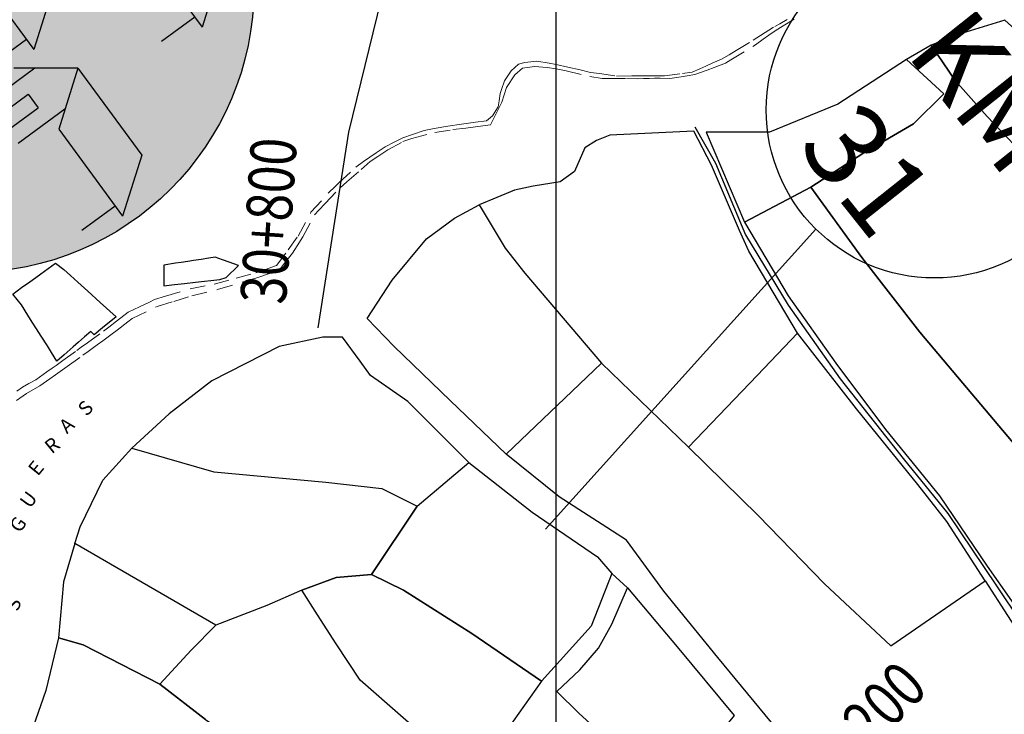
# Model space of a CAD drawing. Units: millimetres. Extents: x 0 to 1149954, y 0 to 8292699.
# Drawn here: x 774707 to 775245, y 8149920 to 8150300 of the extents above; entities that cross this region are included whole.
import ezdxf
from ezdxf.enums import TextEntityAlignment as Align

# ---------------------------------------------------------------- set-up
doc = ezdxf.new("R2010")
doc.units = ezdxf.units.MM
doc.linetypes.add('DGN Style 2', pattern=[14.09849, 8.459094, -5.639396])
for name, color, linetype in [('1', 7, 'Continuous'), ('1-Achu-ID', 203, 'Continuous'), ('1-Carretera Afirmada xx', 8, 'Continuous'), ('1-Carreteras-ed', 30, 'Continuous'), ('1-Kilometraje', 7, 'Continuous'), ('1-Terreno Verde-ed', 98, 'Continuous'), ('1-Texto Estacado 01', 50, 'Continuous'), ('coordenadas', 254, 'Continuous'), ('Limite Manzana', 7, 'Continuous'), ('Z-URBANA', 7, 'Continuous')]:
    doc.layers.add(name, color=color, linetype=linetype)
doc.styles.add('comic', font='comic.TTF')
doc.styles.add('SIMPLEX', font='simplex.shx')
doc.styles.add('WMF-Arial0', font='ARIAL.TTF')

# ---------------------------------------------------------------- blocks, each defined once
blk = doc.blocks.new('A$C7503790E')
at = {"layer": 'Z-URBANA'}
blk.add_hatch(color=51, dxfattribs=at).paths.add_polyline_path([(0, 12.589, 1), (25.178, 12.589, 1)])
at = {"layer": 'Z-URBANA', "linetype": 'Continuous'}
for p, q in [((13.624, 22.15), (18.404, 22.15)), ((12.503, 20.625), (12.503, 18.05)), ((14.745, 20.625), (14.745, 18.05)), ((4.324, 20.144), (9.104, 20.144)), ((13.25, 18.05), (13.25, 19.698)), ((13.25, 19.698), (13.998, 19.698)), ((13.998, 18.05), (13.998, 19.698)), ((15.295, 19.876), (20.075, 19.876)), ((19.523, 19.876), (19.523, 18.05)), ((3.203, 18.619), (3.203, 16.044)), ((5.445, 18.619), (5.445, 16.044)), ((5.995, 17.87), (10.775, 17.87)), ((10.223, 17.87), (10.223, 16.044)), ((3.95, 17.692), (4.697, 17.692)), ((3.95, 16.044), (3.95, 17.692)), ((4.697, 16.044), (4.697, 17.692)), ((10.022, 15.558), (14.802, 15.558)), ((8.902, 14.033), (8.902, 11.457)), ((11.143, 14.033), (11.143, 11.457)), ((18.289, 14.365), (23.069, 14.365)), ((2.424, 13.175), (7.204, 13.175)), ((9.649, 11.457), (9.649, 13.106)), ((9.649, 13.106), (10.396, 13.106)), ((10.396, 11.457), (10.396, 13.106)), ((11.694, 13.283), (16.474, 13.283)), ((15.922, 13.283), (15.922, 11.457)), ((17.168, 12.84), (17.168, 10.264)), ((19.41, 12.84), (19.41, 10.264)), ((17.915, 11.913), (18.663, 11.913)), ((17.915, 10.264), (17.915, 11.913)), ((18.663, 10.264), (18.663, 11.913)), ((19.961, 12.09), (24.74, 12.09)), ((24.189, 12.09), (24.189, 10.264)), ((1.304, 11.65), (1.304, 9.075)), ((3.545, 11.65), (3.545, 9.075)), ((4.096, 10.901), (8.876, 10.901)), ((8.324, 10.901), (8.324, 9.075)), ((2.051, 10.723), (2.798, 10.723)), ((2.051, 9.075), (2.051, 10.723)), ((2.798, 9.075), (2.798, 10.723)), ((15.334, 9.081), (20.114, 9.081)), ((14.213, 7.556), (14.213, 4.981)), ((16.455, 7.556), (16.455, 4.981)), ((6.927, 7.121), (11.706, 7.121)), ((14.96, 6.629), (15.708, 6.629)), ((14.96, 4.981), (14.96, 6.629)), ((15.708, 4.981), (15.708, 6.629)), ((17.005, 6.807), (21.785, 6.807)), ((21.234, 6.807), (21.234, 4.981)), ((5.806, 5.596), (5.806, 3.021)), ((8.047, 5.596), (8.047, 3.021)), ((8.598, 4.847), (13.378, 4.847)), ((12.826, 4.847), (12.826, 3.021)), ((6.553, 3.021), (6.553, 4.669)), ((6.553, 4.669), (7.3, 4.669)), ((7.3, 3.021), (7.3, 4.669))]:
    blk.add_line(p, q, dxfattribs=at)
at = {"layer": 'Z-URBANA', "linetype": 'Continuous', "flags": 128}
for points in [[(13.624, 22.15), (11.952, 19.876)], [(13.624, 22.15), (15.295, 19.876)], [(18.404, 22.15), (20.075, 19.876)], [(4.324, 20.144), (2.652, 17.87)], [(4.324, 20.144), (5.995, 17.87)], [(9.104, 20.144), (10.775, 17.87)], [(10.022, 15.558), (8.351, 13.283)], [(10.022, 15.558), (11.694, 13.283)], [(14.802, 15.558), (16.474, 13.283)], [(18.289, 14.365), (16.618, 12.09)], [(18.289, 14.365), (19.961, 12.09)], [(23.069, 14.365), (24.74, 12.09)], [(2.424, 13.175), (0.753, 10.901)], [(2.424, 13.175), (4.096, 10.901)], [(7.204, 13.175), (8.876, 10.901)], [(15.334, 9.081), (13.662, 6.807)], [(15.334, 9.081), (17.005, 6.807)], [(20.114, 9.081), (21.785, 6.807)], [(6.927, 7.121), (5.255, 4.847)], [(6.927, 7.121), (8.598, 4.847)], [(11.706, 7.121), (13.378, 4.847)]]:
    blk.add_lwpolyline(points, dxfattribs=at)
at = {"layer": 'Z-URBANA', "linetype": 'Continuous'}
blk.add_circle((12.589, 12.589), 12.589, dxfattribs=at)
blk = doc.blocks.new('Zonas-Urbanas')
at = {"layer": '1', "linetype": 'Continuous', "lineweight": 0, "xscale": 9.43999999994412, "yscale": 9.43999999947846, "zscale": 9.44}
blk.add_blockref('A$C7503790E', (-119.69, -117.98), dxfattribs=at)

msp = doc.modelspace()

# ---------------------------------------------------------------- linework, layer by layer
at = {"layer": '1-Carretera Afirmada xx', "linetype": 'DGN Style 2', "lineweight": 0}
for points in [[(775000, 8150272.69, 3.47), (775005.46, 8150271.68, 3.41), (775018.46, 8150268.54, 3.21), (775025.08, 8150267.51, 3.11), (775029.5, 8150267.48, 3.04), (775038.44, 8150267.41, 2.97), (775044.37, 8150267.36, 3.02), (775047.78, 8150267.45, 3.07), (775050.81, 8150267.53, 3.15), (775053.78, 8150267.61, 3.26), (775056.93, 8150267.69, 3.41), (775062.09, 8150267.44, 3.7), (775068.42, 8150268.39, 4.04), (775071.56, 8150268.9, 4.24), (775075.82, 8150269.6, 4.56), (775082.48, 8150272.06, 5.1), (775086.38, 8150273.51, 5.32), (775092.62, 8150275.82, 5.53), (775095.54, 8150277.63, 5.57), (775109.02, 8150286, 5.83), (775113.21, 8150288.96, 5.89), (775116.35, 8150291.19, 5.99), (775119.82, 8150293.65, 6.19), (775124.06, 8150296.24, 6.01), (775130.17, 8150299.99, 5.54)], [(775000, 8150275.08, 3.62), (775006.28, 8150273.73, 3.54), (775013.05, 8150272.17, 3.57), (775018.81, 8150270.84, 3.36), (775023.72, 8150270.13, 3.21), (775033.02, 8150268.79, 3.03), (775041.3, 8150268.87, 3.12), (775044.89, 8150268.9, 3.08), (775048.49, 8150268.94, 3.12), (775053.99, 8150268.99, 3.25), (775056.78, 8150269.01, 3.36), (775059.29, 8150269.03, 3.51), (775069.08, 8150270.29, 4.13), (775074.35, 8150270.96, 4.43), (775078.52, 8150272.79, 4.8), (775081.83, 8150274.25, 5.14), (775085.37, 8150275.81, 5.37), (775090.38, 8150278.01, 5.51), (775094.53, 8150280.49, 5.68), (775098.49, 8150282.85, 5.77), (775107.8, 8150288.4, 5.89), (775111.75, 8150290.94, 5.93), (775119.53, 8150295.92, 6.28), (775122.22, 8150297.49, 6.21), (775126.25, 8150299.85, 5.92)], [(774704.97, 8150096.31, 5.01), (774708.18, 8150098.51, 4.76), (774711.67, 8150100.49, 4.55), (774715.41, 8150102.61, 4.38), (774721.5, 8150106.91, 4.17), (774724.42, 8150108.98, 4.09), (774726.5, 8150110.45, 3.91), (774730.23, 8150113.09, 3.68), (774737.86, 8150118.61, 3.33), (774740.3, 8150120.38, 3.29), (774743.64, 8150122.8, 3.24), (774752.52, 8150129.24, 3.21), (774755.43, 8150131.46, 3.26), (774759.64, 8150134.7, 3.05), (774766.02, 8150139.6, 2.77), (774768.98, 8150141.02, 2.57), (774772.18, 8150142.55, 2.48), (774774.95, 8150143.88, 2.44), (774777.63, 8150145.16, 2.43), (774780.36, 8150146.47, 2.4), (774786.32, 8150148.28, 2.4), (774799.76, 8150152.37, 2.53), (774812.89, 8150155.02, 2.65), (774824.93, 8150158.25, 2.78), (774835.78, 8150161.17, 2.77), (774840.53, 8150162.85, 2.71), (774846.99, 8150165.14, 2.59), (774853.47, 8150173.78, 2.68), (774858.86, 8150181.29, 2.72), (774865.88, 8150194.28, 2.73), (774876.2, 8150205.63, 2.69), (774878.32, 8150207.72, 2.76), (774881.25, 8150210.6, 2.79), (774890.48, 8150218.91, 2.88), (774894.69, 8150222.03, 2.92), (774898.09, 8150224.48, 2.91), (774901.56, 8150226.76, 2.9), (774906.51, 8150230.01, 2.8), (774911.42, 8150232.57, 2.69), (774916.19, 8150235.05, 2.66), (774921.5, 8150236.9, 2.76), (774927.82, 8150239.1, 2.76), (774933.18, 8150240.09, 2.9), (774940.74, 8150241.48, 3), (774948.13, 8150242.47, 2.97), (774955.78, 8150243.5, 2.99), (774961.82, 8150244.39, 3.19), (774965.12, 8150247.01, 3.28), (774968.34, 8150251.95, 3.26), (774968.86, 8150255.24, 3.23), (774969.4, 8150259.24, 3.2), (774970.13, 8150261.38, 3.18), (774971.82, 8150266.19, 3.19), (774975.33, 8150271.68, 3.32), (774979.4, 8150275.31, 3.47), (774982.76, 8150276.15, 3.56), (774989.46, 8150277.06, 3.68), (774996.16, 8150275.9, 3.66), (775000, 8150275.08, 3.62)], [(774704.8, 8150091.34, 4.56), (774710.31, 8150095.12, 4.39), (774717.56, 8150099.23, 4.2), (774723.14, 8150103.18, 4.04), (774726.12, 8150105.28, 3.91), (774732.56, 8150109.84, 3.68), (774741.16, 8150116.07, 2.98), (774744.07, 8150118.17, 2.79), (774746.27, 8150119.76, 2.69), (774748.9, 8150121.67, 2.78), (774752.02, 8150123.93, 2.92), (774754.92, 8150126.03, 2.99), (774757.24, 8150127.81, 2.95), (774759.88, 8150129.84, 2.84), (774765.79, 8150134.38, 2.5), (774768.12, 8150136.17, 2.45), (774781.81, 8150142.73, 2.44), (774790.86, 8150145.48, 2.43), (774800.74, 8150148.49, 2.46), (774814.81, 8150152, 2.54), (774836.27, 8150158.39, 2.7), (774844.49, 8150161.26, 2.74), (774848.65, 8150162.7, 2.82), (774851.46, 8150166.39, 2.75), (774855.74, 8150171.98, 2.7), (774858.35, 8150175.99, 2.85), (774861.45, 8150180.75, 2.95), (774867.83, 8150192.91, 2.75), (774870.23, 8150195.44, 2.78), (774873.7, 8150199.08, 2.75), (774881.87, 8150207.64, 2.79), (774885.55, 8150210.86, 2.88), (774893.29, 8150217.61, 2.95), (774898.29, 8150221.98, 2.92), (774902.46, 8150224.75, 2.92), (774907.94, 8150228.4, 2.85), (774916.21, 8150232.93, 2.75), (774921.01, 8150234.73, 2.8), (774933.71, 8150237.95, 2.93), (774943.56, 8150239.49, 3.03), (774950.56, 8150240.39, 2.99), (774957.14, 8150241.24, 3.05), (774964.07, 8150242.2, 3.35), (774967.02, 8150247.98, 3.33), (774970.35, 8150254.51, 3.26), (774972.84, 8150262.57, 3.09), (774977.45, 8150269.49, 3.1), (774981.52, 8150273.18, 3.28), (774988.18, 8150274.06, 3.5), (774995.1, 8150273.59, 3.53), (775000, 8150272.69, 3.47)]]:
    msp.add_polyline3d(points, dxfattribs=at)
at = {"layer": '1-Carreteras-ed', "linetype": 'Continuous'}
msp.add_lwpolyline([(774869.76, 8150131.01), (774886.63, 8150238.16), (774906.6, 8150320.21), (774943.21, 8150390.06), (774964.71, 8150407.84), (774977.8, 8150427.51), (774993.12, 8150446.26), (775012.3, 8150466.17), (775028.14, 8150480.73), (775046.7, 8150496.3), (775063.18, 8150509.04), (775082.82, 8150522.8), (775124.13, 8150547.88), (775172.55, 8150572.37), (775194.44, 8150581.79), (775220.04, 8150589.98), (775278.68, 8150604.13)], dxfattribs=at)
at = {"layer": '1-Kilometraje'}
msp.add_line((774994.14, 8150020.89), (775142.06, 8150185.02), dxfattribs=at)
msp.add_circle((775206.85, 8150250.33), 92, dxfattribs=at)
at = {"layer": '1-Terreno Verde-ed', "flags": 128}
for points in [[(775378.55, 8150090.17), (775410.87, 8150055.02), (775448.85, 8150083.36), (775470.39, 8150096.97), (775446.58, 8150120.21), (775396.69, 8150165.56), (775345.67, 8150209.78), (775295.22, 8150254.57), (775245.33, 8150299.35), (775219.26, 8150291.41), (775205.08, 8150285.74), (775218.12, 8150266.47), (775235.7, 8150246.63), (775272.54, 8150208.08), (775309.39, 8150168.4), (775344.54, 8150129.28), (775378.55, 8150090.17), (775378.55, 8150090.17)], [(775378.55, 8150090.17), (775410.87, 8150055.02), (775448.85, 8150083.36), (775470.39, 8150096.97), (775446.58, 8150120.21), (775396.69, 8150165.56), (775345.67, 8150209.78), (775295.22, 8150254.57), (775245.33, 8150299.35), (775219.26, 8150291.41), (775205.08, 8150285.74), (775218.12, 8150266.47), (775235.7, 8150246.63), (775272.54, 8150208.08), (775309.39, 8150168.4), (775344.54, 8150129.28), (775378.55, 8150090.17), (775378.55, 8150090.17)], [(775378.55, 8150090.17), (775410.87, 8150055.02), (775448.85, 8150083.36), (775470.39, 8150096.97), (775446.58, 8150120.21), (775396.69, 8150165.56), (775345.67, 8150209.78), (775295.22, 8150254.57), (775245.33, 8150299.35), (775219.26, 8150291.41), (775205.08, 8150285.74), (775218.12, 8150266.47), (775235.7, 8150246.63), (775272.54, 8150208.08), (775309.39, 8150168.4), (775344.54, 8150129.28), (775378.55, 8150090.17), (775378.55, 8150090.17)], [(775378.55, 8150090.17), (775410.87, 8150055.02), (775448.85, 8150083.36), (775470.39, 8150096.97), (775446.58, 8150120.21), (775396.69, 8150165.56), (775345.67, 8150209.78), (775295.22, 8150254.57), (775245.33, 8150299.35), (775219.26, 8150291.41), (775205.08, 8150285.74), (775218.12, 8150266.47), (775235.7, 8150246.63), (775272.54, 8150208.08), (775309.39, 8150168.4), (775344.54, 8150129.28), (775378.55, 8150090.17), (775378.55, 8150090.17)], [(775378.55, 8150090.17), (775410.87, 8150055.02), (775448.85, 8150083.36), (775470.39, 8150096.97), (775446.58, 8150120.21), (775396.69, 8150165.56), (775345.67, 8150209.78), (775295.22, 8150254.57), (775245.33, 8150299.35), (775219.26, 8150291.41), (775205.08, 8150285.74), (775218.12, 8150266.47), (775235.7, 8150246.63), (775272.54, 8150208.08), (775309.39, 8150168.4), (775344.54, 8150129.28), (775378.55, 8150090.17), (775378.55, 8150090.17)], [(775325.26, 8149974.52), (775352.48, 8150006.27), (775382.52, 8150030.64), (775410.87, 8150055.02), (775378.55, 8150090.17), (775344.54, 8150129.28), (775309.39, 8150168.4), (775272.54, 8150208.08), (775235.7, 8150246.63), (775218.12, 8150266.47), (775205.08, 8150285.74), (775191.48, 8150277.81), (775211.89, 8150259.1), (775195.45, 8150242.66), (775168.24, 8150226.79), (775139.32, 8150208.08), (775167.1, 8150169.53), (775198.85, 8150128.72), (775232.29, 8150089.03), (775265.74, 8150049.35), (775299.19, 8150007.97), (775325.26, 8149974.52), (775325.26, 8149974.52)], [(775325.26, 8149974.52), (775352.48, 8150006.27), (775382.52, 8150030.64), (775410.87, 8150055.02), (775378.55, 8150090.17), (775344.54, 8150129.28), (775309.39, 8150168.4), (775272.54, 8150208.08), (775235.7, 8150246.63), (775218.12, 8150266.47), (775205.08, 8150285.74), (775191.48, 8150277.81), (775211.89, 8150259.1), (775195.45, 8150242.66), (775168.24, 8150226.79), (775139.32, 8150208.08), (775167.1, 8150169.53), (775198.85, 8150128.72), (775232.29, 8150089.03), (775265.74, 8150049.35), (775299.19, 8150007.97), (775325.26, 8149974.52), (775325.26, 8149974.52)], [(775325.26, 8149974.52), (775352.48, 8150006.27), (775382.52, 8150030.64), (775410.87, 8150055.02), (775378.55, 8150090.17), (775344.54, 8150129.28), (775309.39, 8150168.4), (775272.54, 8150208.08), (775235.7, 8150246.63), (775218.12, 8150266.47), (775205.08, 8150285.74), (775191.48, 8150277.81), (775211.89, 8150259.1), (775195.45, 8150242.66), (775168.24, 8150226.79), (775139.32, 8150208.08), (775167.1, 8150169.53), (775198.85, 8150128.72), (775232.29, 8150089.03), (775265.74, 8150049.35), (775299.19, 8150007.97), (775325.26, 8149974.52), (775325.26, 8149974.52)], [(775325.26, 8149974.52), (775352.48, 8150006.27), (775382.52, 8150030.64), (775410.87, 8150055.02), (775378.55, 8150090.17), (775344.54, 8150129.28), (775309.39, 8150168.4), (775272.54, 8150208.08), (775235.7, 8150246.63), (775218.12, 8150266.47), (775205.08, 8150285.74), (775191.48, 8150277.81), (775211.89, 8150259.1), (775195.45, 8150242.66), (775168.24, 8150226.79), (775139.32, 8150208.08), (775167.1, 8150169.53), (775198.85, 8150128.72), (775232.29, 8150089.03), (775265.74, 8150049.35), (775299.19, 8150007.97), (775325.26, 8149974.52), (775325.26, 8149974.52)], [(775325.26, 8149974.52), (775352.48, 8150006.27), (775382.52, 8150030.64), (775410.87, 8150055.02), (775378.55, 8150090.17), (775344.54, 8150129.28), (775309.39, 8150168.4), (775272.54, 8150208.08), (775235.7, 8150246.63), (775218.12, 8150266.47), (775205.08, 8150285.74), (775191.48, 8150277.81), (775211.89, 8150259.1), (775195.45, 8150242.66), (775168.24, 8150226.79), (775139.32, 8150208.08), (775167.1, 8150169.53), (775198.85, 8150128.72), (775232.29, 8150089.03), (775265.74, 8150049.35), (775299.19, 8150007.97), (775325.26, 8149974.52), (775325.26, 8149974.52)], [(775168.24, 8150226.79), (775195.45, 8150242.66), (775211.89, 8150259.1), (775191.48, 8150277.81), (775154.06, 8150253.43), (775116.65, 8150238.13), (775082.07, 8150238.13), (775103.04, 8150188.81), (775139.32, 8150208.08), (775168.24, 8150226.79), (775168.24, 8150226.79)], [(775168.24, 8150226.79), (775195.45, 8150242.66), (775211.89, 8150259.1), (775191.48, 8150277.81), (775154.06, 8150253.43), (775116.65, 8150238.13), (775082.07, 8150238.13), (775103.04, 8150188.81), (775139.32, 8150208.08), (775168.24, 8150226.79), (775168.24, 8150226.79)], [(775168.24, 8150226.79), (775195.45, 8150242.66), (775211.89, 8150259.1), (775191.48, 8150277.81), (775154.06, 8150253.43), (775116.65, 8150238.13), (775082.07, 8150238.13), (775103.04, 8150188.81), (775139.32, 8150208.08), (775168.24, 8150226.79), (775168.24, 8150226.79)], [(775168.24, 8150226.79), (775195.45, 8150242.66), (775211.89, 8150259.1), (775191.48, 8150277.81), (775154.06, 8150253.43), (775116.65, 8150238.13), (775082.07, 8150238.13), (775103.04, 8150188.81), (775139.32, 8150208.08), (775168.24, 8150226.79), (775168.24, 8150226.79)], [(775168.24, 8150226.79), (775195.45, 8150242.66), (775211.89, 8150259.1), (775191.48, 8150277.81), (775154.06, 8150253.43), (775116.65, 8150238.13), (775082.07, 8150238.13), (775103.04, 8150188.81), (775139.32, 8150208.08), (775168.24, 8150226.79), (775168.24, 8150226.79)], [(775075.83, 8150240.96), (775087.17, 8150221.12), (775103.61, 8150182), (775126.85, 8150143.45), (775155.2, 8150103.21), (775189.78, 8150059.55), (775214.15, 8150029.51), (775240.8, 8149989.83), (775267.44, 8149950.14), (775273.68, 8149939.94)], [(775072.43, 8150065.79), (775109.85, 8150104.91), (775131.95, 8150128.15), (775105.31, 8150172.93), (775100.21, 8150184.27), (775084.9, 8150219.99), (775075.26, 8150238.69), (775029.35, 8150236.42), (775021.98, 8150233.59), (775015.74, 8150229.62), (775010.07, 8150216.58), (775002.14, 8150210.91), (774987.4, 8150208.65), (774977.19, 8150206.38), (774957.92, 8150198.44), (774972.09, 8150174.63), (774982.86, 8150161.03), (775024.81, 8150111.71), (775072.43, 8150065.79), (775072.43, 8150065.79)], [(775072.43, 8150065.79), (775109.85, 8150104.91), (775131.95, 8150128.15), (775105.31, 8150172.93), (775100.21, 8150184.27), (775084.9, 8150219.99), (775075.26, 8150238.69), (775029.35, 8150236.42), (775021.98, 8150233.59), (775015.74, 8150229.62), (775010.07, 8150216.58), (775002.14, 8150210.91), (774987.4, 8150208.65), (774977.19, 8150206.38), (774957.92, 8150198.44), (774972.09, 8150174.63), (774982.86, 8150161.03), (775024.81, 8150111.71), (775072.43, 8150065.79), (775072.43, 8150065.79)], [(775072.43, 8150065.79), (775109.85, 8150104.91), (775131.95, 8150128.15), (775105.31, 8150172.93), (775100.21, 8150184.27), (775084.9, 8150219.99), (775075.26, 8150238.69), (775029.35, 8150236.42), (775021.98, 8150233.59), (775015.74, 8150229.62), (775010.07, 8150216.58), (775002.14, 8150210.91), (774987.4, 8150208.65), (774977.19, 8150206.38), (774957.92, 8150198.44), (774972.09, 8150174.63), (774982.86, 8150161.03), (775024.81, 8150111.71), (775072.43, 8150065.79), (775072.43, 8150065.79)], [(775072.43, 8150065.79), (775109.85, 8150104.91), (775131.95, 8150128.15), (775105.31, 8150172.93), (775100.21, 8150184.27), (775084.9, 8150219.99), (775075.26, 8150238.69), (775029.35, 8150236.42), (775021.98, 8150233.59), (775015.74, 8150229.62), (775010.07, 8150216.58), (775002.14, 8150210.91), (774987.4, 8150208.65), (774977.19, 8150206.38), (774957.92, 8150198.44), (774972.09, 8150174.63), (774982.86, 8150161.03), (775024.81, 8150111.71), (775072.43, 8150065.79), (775072.43, 8150065.79)], [(775072.43, 8150065.79), (775109.85, 8150104.91), (775131.95, 8150128.15), (775105.31, 8150172.93), (775100.21, 8150184.27), (775084.9, 8150219.99), (775075.26, 8150238.69), (775029.35, 8150236.42), (775021.98, 8150233.59), (775015.74, 8150229.62), (775010.07, 8150216.58), (775002.14, 8150210.91), (774987.4, 8150208.65), (774977.19, 8150206.38), (774957.92, 8150198.44), (774972.09, 8150174.63), (774982.86, 8150161.03), (775024.81, 8150111.71), (775072.43, 8150065.79), (775072.43, 8150065.79)], [(775304.86, 8149947.88), (775325.26, 8149974.52), (775299.19, 8150007.97), (775265.74, 8150049.35), (775232.29, 8150089.03), (775198.85, 8150128.72), (775167.1, 8150169.53), (775139.32, 8150208.08), (775103.04, 8150188.81), (775126.85, 8150148.56), (775152.93, 8150111.71), (775180.14, 8150075.43), (775209.62, 8150039.15), (775235.7, 8150000.6), (775262.34, 8149962.62), (775277.65, 8149940.51), (775291.82, 8149920.1), (775304.86, 8149947.88), (775304.86, 8149947.88)], [(775304.86, 8149947.88), (775325.26, 8149974.52), (775299.19, 8150007.97), (775265.74, 8150049.35), (775232.29, 8150089.03), (775198.85, 8150128.72), (775167.1, 8150169.53), (775139.32, 8150208.08), (775103.04, 8150188.81), (775126.85, 8150148.56), (775152.93, 8150111.71), (775180.14, 8150075.43), (775209.62, 8150039.15), (775235.7, 8150000.6), (775262.34, 8149962.62), (775277.65, 8149940.51), (775291.82, 8149920.1), (775304.86, 8149947.88), (775304.86, 8149947.88)], [(775304.86, 8149947.88), (775325.26, 8149974.52), (775299.19, 8150007.97), (775265.74, 8150049.35), (775232.29, 8150089.03), (775198.85, 8150128.72), (775167.1, 8150169.53), (775139.32, 8150208.08), (775103.04, 8150188.81), (775126.85, 8150148.56), (775152.93, 8150111.71), (775180.14, 8150075.43), (775209.62, 8150039.15), (775235.7, 8150000.6), (775262.34, 8149962.62), (775277.65, 8149940.51), (775291.82, 8149920.1), (775304.86, 8149947.88), (775304.86, 8149947.88)], [(775304.86, 8149947.88), (775325.26, 8149974.52), (775299.19, 8150007.97), (775265.74, 8150049.35), (775232.29, 8150089.03), (775198.85, 8150128.72), (775167.1, 8150169.53), (775139.32, 8150208.08), (775103.04, 8150188.81), (775126.85, 8150148.56), (775152.93, 8150111.71), (775180.14, 8150075.43), (775209.62, 8150039.15), (775235.7, 8150000.6), (775262.34, 8149962.62), (775277.65, 8149940.51), (775291.82, 8149920.1), (775304.86, 8149947.88), (775304.86, 8149947.88)], [(775304.86, 8149947.88), (775325.26, 8149974.52), (775299.19, 8150007.97), (775265.74, 8150049.35), (775232.29, 8150089.03), (775198.85, 8150128.72), (775167.1, 8150169.53), (775139.32, 8150208.08), (775103.04, 8150188.81), (775126.85, 8150148.56), (775152.93, 8150111.71), (775180.14, 8150075.43), (775209.62, 8150039.15), (775235.7, 8150000.6), (775262.34, 8149962.62), (775277.65, 8149940.51), (775291.82, 8149920.1), (775304.86, 8149947.88), (775304.86, 8149947.88)], [(775024.81, 8150111.71), (774972.66, 8150061.82), (774942.04, 8150091.3), (774911.43, 8150120.78), (774896.69, 8150136.08), (774910.3, 8150157.06), (774929.01, 8150179.74), (774944.31, 8150191.07), (774957.92, 8150198.44), (774972.09, 8150174.63), (774982.86, 8150161.03), (775024.81, 8150111.71), (775024.81, 8150111.71)], [(775024.81, 8150111.71), (774972.66, 8150061.82), (774942.04, 8150091.3), (774911.43, 8150120.78), (774896.69, 8150136.08), (774910.3, 8150157.06), (774929.01, 8150179.74), (774944.31, 8150191.07), (774957.92, 8150198.44), (774972.09, 8150174.63), (774982.86, 8150161.03), (775024.81, 8150111.71), (775024.81, 8150111.71)], [(775024.81, 8150111.71), (774972.66, 8150061.82), (774942.04, 8150091.3), (774911.43, 8150120.78), (774896.69, 8150136.08), (774910.3, 8150157.06), (774929.01, 8150179.74), (774944.31, 8150191.07), (774957.92, 8150198.44), (774972.09, 8150174.63), (774982.86, 8150161.03), (775024.81, 8150111.71), (775024.81, 8150111.71)], [(775024.81, 8150111.71), (774972.66, 8150061.82), (774942.04, 8150091.3), (774911.43, 8150120.78), (774896.69, 8150136.08), (774910.3, 8150157.06), (774929.01, 8150179.74), (774944.31, 8150191.07), (774957.92, 8150198.44), (774972.09, 8150174.63), (774982.86, 8150161.03), (775024.81, 8150111.71), (775024.81, 8150111.71)], [(775024.81, 8150111.71), (774972.66, 8150061.82), (774942.04, 8150091.3), (774911.43, 8150120.78), (774896.69, 8150136.08), (774910.3, 8150157.06), (774929.01, 8150179.74), (774944.31, 8150191.07), (774957.92, 8150198.44), (774972.09, 8150174.63), (774982.86, 8150161.03), (775024.81, 8150111.71), (775024.81, 8150111.71)], [(775182.97, 8149956.95), (775234.56, 8149992.66), (775213.59, 8150024.97), (775197.71, 8150045.38), (775164.27, 8150086.77), (775131.95, 8150128.15), (775109.85, 8150104.91), (775072.43, 8150065.79), (775110.41, 8150028.38), (775146.69, 8149990.96), (775182.97, 8149956.95), (775182.97, 8149956.95)], [(775182.97, 8149956.95), (775234.56, 8149992.66), (775213.59, 8150024.97), (775197.71, 8150045.38), (775164.27, 8150086.77), (775131.95, 8150128.15), (775109.85, 8150104.91), (775072.43, 8150065.79), (775110.41, 8150028.38), (775146.69, 8149990.96), (775182.97, 8149956.95), (775182.97, 8149956.95)], [(775182.97, 8149956.95), (775234.56, 8149992.66), (775213.59, 8150024.97), (775197.71, 8150045.38), (775164.27, 8150086.77), (775131.95, 8150128.15), (775109.85, 8150104.91), (775072.43, 8150065.79), (775110.41, 8150028.38), (775146.69, 8149990.96), (775182.97, 8149956.95), (775182.97, 8149956.95)], [(775182.97, 8149956.95), (775234.56, 8149992.66), (775213.59, 8150024.97), (775197.71, 8150045.38), (775164.27, 8150086.77), (775131.95, 8150128.15), (775109.85, 8150104.91), (775072.43, 8150065.79), (775110.41, 8150028.38), (775146.69, 8149990.96), (775182.97, 8149956.95), (775182.97, 8149956.95)], [(775182.97, 8149956.95), (775234.56, 8149992.66), (775213.59, 8150024.97), (775197.71, 8150045.38), (775164.27, 8150086.77), (775131.95, 8150128.15), (775109.85, 8150104.91), (775072.43, 8150065.79), (775110.41, 8150028.38), (775146.69, 8149990.96), (775182.97, 8149956.95), (775182.97, 8149956.95)], [(774923.9, 8150033.48), (774952.25, 8150057.29), (774918.8, 8150090.73), (774898.39, 8150104.91), (774892.72, 8150112.84), (774883.09, 8150125.88), (774872.32, 8150125.88), (774848.51, 8150120.78), (774811.66, 8150102.07), (774788.42, 8150083.93), (774768.01, 8150065.22), (774812.79, 8150052.18), (774874.02, 8150046.52), (774904.63, 8150043.11), (774923.9, 8150033.48), (774923.9, 8150033.48)], [(774923.9, 8150033.48), (774952.25, 8150057.29), (774918.8, 8150090.73), (774898.39, 8150104.91), (774892.72, 8150112.84), (774883.09, 8150125.88), (774872.32, 8150125.88), (774848.51, 8150120.78), (774811.66, 8150102.07), (774788.42, 8150083.93), (774768.01, 8150065.22), (774812.79, 8150052.18), (774874.02, 8150046.52), (774904.63, 8150043.11), (774923.9, 8150033.48), (774923.9, 8150033.48)], [(774923.9, 8150033.48), (774952.25, 8150057.29), (774918.8, 8150090.73), (774898.39, 8150104.91), (774892.72, 8150112.84), (774883.09, 8150125.88), (774872.32, 8150125.88), (774848.51, 8150120.78), (774811.66, 8150102.07), (774788.42, 8150083.93), (774768.01, 8150065.22), (774812.79, 8150052.18), (774874.02, 8150046.52), (774904.63, 8150043.11), (774923.9, 8150033.48), (774923.9, 8150033.48)], [(774923.9, 8150033.48), (774952.25, 8150057.29), (774918.8, 8150090.73), (774898.39, 8150104.91), (774892.72, 8150112.84), (774883.09, 8150125.88), (774872.32, 8150125.88), (774848.51, 8150120.78), (774811.66, 8150102.07), (774788.42, 8150083.93), (774768.01, 8150065.22), (774812.79, 8150052.18), (774874.02, 8150046.52), (774904.63, 8150043.11), (774923.9, 8150033.48), (774923.9, 8150033.48)], [(774923.9, 8150033.48), (774952.25, 8150057.29), (774918.8, 8150090.73), (774898.39, 8150104.91), (774892.72, 8150112.84), (774883.09, 8150125.88), (774872.32, 8150125.88), (774848.51, 8150120.78), (774811.66, 8150102.07), (774788.42, 8150083.93), (774768.01, 8150065.22), (774812.79, 8150052.18), (774874.02, 8150046.52), (774904.63, 8150043.11), (774923.9, 8150033.48), (774923.9, 8150033.48)], [(775232.86, 8149896.29), (775194.88, 8149860.57), (775183.54, 8149844.7), (775148.39, 8149879.28), (775117.78, 8149915), (775088.3, 8149950.71), (775058.82, 8149986.99), (775038.42, 8150014.77), (775001.57, 8150038.58), (774972.66, 8150061.82), (775024.81, 8150111.71), (775072.43, 8150065.79), (775110.41, 8150028.38), (775146.69, 8149990.96), (775182.97, 8149956.95), (775234.56, 8149992.66), (775258.94, 8149954.68), (775272.54, 8149934.27), (775232.86, 8149896.29), (775232.86, 8149896.29)], [(775232.86, 8149896.29), (775194.88, 8149860.57), (775183.54, 8149844.7), (775148.39, 8149879.28), (775117.78, 8149915), (775088.3, 8149950.71), (775058.82, 8149986.99), (775038.42, 8150014.77), (775001.57, 8150038.58), (774972.66, 8150061.82), (775024.81, 8150111.71), (775072.43, 8150065.79), (775110.41, 8150028.38), (775146.69, 8149990.96), (775182.97, 8149956.95), (775234.56, 8149992.66), (775258.94, 8149954.68), (775272.54, 8149934.27), (775232.86, 8149896.29), (775232.86, 8149896.29)], [(775232.86, 8149896.29), (775194.88, 8149860.57), (775183.54, 8149844.7), (775148.39, 8149879.28), (775117.78, 8149915), (775088.3, 8149950.71), (775058.82, 8149986.99), (775038.42, 8150014.77), (775001.57, 8150038.58), (774972.66, 8150061.82), (775024.81, 8150111.71), (775072.43, 8150065.79), (775110.41, 8150028.38), (775146.69, 8149990.96), (775182.97, 8149956.95), (775234.56, 8149992.66), (775258.94, 8149954.68), (775272.54, 8149934.27), (775232.86, 8149896.29), (775232.86, 8149896.29)], [(775232.86, 8149896.29), (775194.88, 8149860.57), (775183.54, 8149844.7), (775148.39, 8149879.28), (775117.78, 8149915), (775088.3, 8149950.71), (775058.82, 8149986.99), (775038.42, 8150014.77), (775001.57, 8150038.58), (774972.66, 8150061.82), (775024.81, 8150111.71), (775072.43, 8150065.79), (775110.41, 8150028.38), (775146.69, 8149990.96), (775182.97, 8149956.95), (775234.56, 8149992.66), (775258.94, 8149954.68), (775272.54, 8149934.27), (775232.86, 8149896.29), (775232.86, 8149896.29)], [(775232.86, 8149896.29), (775194.88, 8149860.57), (775183.54, 8149844.7), (775148.39, 8149879.28), (775117.78, 8149915), (775088.3, 8149950.71), (775058.82, 8149986.99), (775038.42, 8150014.77), (775001.57, 8150038.58), (774972.66, 8150061.82), (775024.81, 8150111.71), (775072.43, 8150065.79), (775110.41, 8150028.38), (775146.69, 8149990.96), (775182.97, 8149956.95), (775234.56, 8149992.66), (775258.94, 8149954.68), (775272.54, 8149934.27), (775232.86, 8149896.29), (775232.86, 8149896.29)], [(774860.98, 8149987.56), (774841.7, 8149979.06), (774813.93, 8149968.28), (774736.83, 8150013.07), (774739.66, 8150022.14), (774752.14, 8150047.65), (774768.01, 8150065.22), (774812.79, 8150052.18), (774874.02, 8150046.52), (774904.63, 8150043.11), (774923.9, 8150033.48), (774898.96, 8149996.06), (774879.69, 8149994.36), (774860.98, 8149987.56), (774860.98, 8149987.56)], [(774860.98, 8149987.56), (774841.7, 8149979.06), (774813.93, 8149968.28), (774736.83, 8150013.07), (774739.66, 8150022.14), (774752.14, 8150047.65), (774768.01, 8150065.22), (774812.79, 8150052.18), (774874.02, 8150046.52), (774904.63, 8150043.11), (774923.9, 8150033.48), (774898.96, 8149996.06), (774879.69, 8149994.36), (774860.98, 8149987.56), (774860.98, 8149987.56)], [(774860.98, 8149987.56), (774841.7, 8149979.06), (774813.93, 8149968.28), (774736.83, 8150013.07), (774739.66, 8150022.14), (774752.14, 8150047.65), (774768.01, 8150065.22), (774812.79, 8150052.18), (774874.02, 8150046.52), (774904.63, 8150043.11), (774923.9, 8150033.48), (774898.96, 8149996.06), (774879.69, 8149994.36), (774860.98, 8149987.56), (774860.98, 8149987.56)], [(774860.98, 8149987.56), (774841.7, 8149979.06), (774813.93, 8149968.28), (774736.83, 8150013.07), (774739.66, 8150022.14), (774752.14, 8150047.65), (774768.01, 8150065.22), (774812.79, 8150052.18), (774874.02, 8150046.52), (774904.63, 8150043.11), (774923.9, 8150033.48), (774898.96, 8149996.06), (774879.69, 8149994.36), (774860.98, 8149987.56), (774860.98, 8149987.56)], [(774860.98, 8149987.56), (774841.7, 8149979.06), (774813.93, 8149968.28), (774736.83, 8150013.07), (774739.66, 8150022.14), (774752.14, 8150047.65), (774768.01, 8150065.22), (774812.79, 8150052.18), (774874.02, 8150046.52), (774904.63, 8150043.11), (774923.9, 8150033.48), (774898.96, 8149996.06), (774879.69, 8149994.36), (774860.98, 8149987.56), (774860.98, 8149987.56)], [(775030.48, 8149996.63), (775019.14, 8149967.72), (774991.93, 8149937.67), (774953.95, 8149963.75), (774916.53, 8149987.56), (774898.96, 8149996.06), (774923.9, 8150033.48), (774952.25, 8150057.29), (774986.83, 8150030.08), (775022.54, 8150005.7), (775030.48, 8149996.63), (775030.48, 8149996.63)], [(775030.48, 8149996.63), (775019.14, 8149967.72), (774991.93, 8149937.67), (774953.95, 8149963.75), (774916.53, 8149987.56), (774898.96, 8149996.06), (774923.9, 8150033.48), (774952.25, 8150057.29), (774986.83, 8150030.08), (775022.54, 8150005.7), (775030.48, 8149996.63), (775030.48, 8149996.63)], [(775030.48, 8149996.63), (775019.14, 8149967.72), (774991.93, 8149937.67), (774953.95, 8149963.75), (774916.53, 8149987.56), (774898.96, 8149996.06), (774923.9, 8150033.48), (774952.25, 8150057.29), (774986.83, 8150030.08), (775022.54, 8150005.7), (775030.48, 8149996.63), (775030.48, 8149996.63)], [(775030.48, 8149996.63), (775019.14, 8149967.72), (774991.93, 8149937.67), (774953.95, 8149963.75), (774916.53, 8149987.56), (774898.96, 8149996.06), (774923.9, 8150033.48), (774952.25, 8150057.29), (774986.83, 8150030.08), (775022.54, 8150005.7), (775030.48, 8149996.63), (775030.48, 8149996.63)], [(775030.48, 8149996.63), (775019.14, 8149967.72), (774991.93, 8149937.67), (774953.95, 8149963.75), (774916.53, 8149987.56), (774898.96, 8149996.06), (774923.9, 8150033.48), (774952.25, 8150057.29), (774986.83, 8150030.08), (775022.54, 8150005.7), (775030.48, 8149996.63), (775030.48, 8149996.63)], [(774800.32, 8149954.68), (774813.93, 8149968.28), (774736.83, 8150013.07), (774730.59, 8149992.09), (774727.76, 8149961.48), (774741.36, 8149957.51), (774783.31, 8149935.97), (774800.32, 8149954.68), (774800.32, 8149954.68)], [(774800.32, 8149954.68), (774813.93, 8149968.28), (774736.83, 8150013.07), (774730.59, 8149992.09), (774727.76, 8149961.48), (774741.36, 8149957.51), (774783.31, 8149935.97), (774800.32, 8149954.68), (774800.32, 8149954.68)], [(774800.32, 8149954.68), (774813.93, 8149968.28), (774736.83, 8150013.07), (774730.59, 8149992.09), (774727.76, 8149961.48), (774741.36, 8149957.51), (774783.31, 8149935.97), (774800.32, 8149954.68), (774800.32, 8149954.68)], [(774800.32, 8149954.68), (774813.93, 8149968.28), (774736.83, 8150013.07), (774730.59, 8149992.09), (774727.76, 8149961.48), (774741.36, 8149957.51), (774783.31, 8149935.97), (774800.32, 8149954.68), (774800.32, 8149954.68)], [(774800.32, 8149954.68), (774813.93, 8149968.28), (774736.83, 8150013.07), (774730.59, 8149992.09), (774727.76, 8149961.48), (774741.36, 8149957.51), (774783.31, 8149935.97), (774800.32, 8149954.68), (774800.32, 8149954.68)], [(774991.93, 8149937.67), (774957.92, 8149889.49), (774953.95, 8149884.38), (774929.57, 8149905.93), (774914.83, 8149918.96), (774892.72, 8149938.24), (774879.69, 8149958.08), (774869.48, 8149973.95), (774860.98, 8149987.56), (774879.69, 8149994.36), (774898.96, 8149996.06), (774916.53, 8149987.56), (774953.95, 8149963.75), (774991.93, 8149937.67), (774991.93, 8149937.67)], [(774991.93, 8149937.67), (774957.92, 8149889.49), (774953.95, 8149884.38), (774929.57, 8149905.93), (774914.83, 8149918.96), (774892.72, 8149938.24), (774879.69, 8149958.08), (774869.48, 8149973.95), (774860.98, 8149987.56), (774879.69, 8149994.36), (774898.96, 8149996.06), (774916.53, 8149987.56), (774953.95, 8149963.75), (774991.93, 8149937.67), (774991.93, 8149937.67)], [(774991.93, 8149937.67), (774957.92, 8149889.49), (774953.95, 8149884.38), (774929.57, 8149905.93), (774914.83, 8149918.96), (774892.72, 8149938.24), (774879.69, 8149958.08), (774869.48, 8149973.95), (774860.98, 8149987.56), (774879.69, 8149994.36), (774898.96, 8149996.06), (774916.53, 8149987.56), (774953.95, 8149963.75), (774991.93, 8149937.67), (774991.93, 8149937.67)], [(774991.93, 8149937.67), (774957.92, 8149889.49), (774953.95, 8149884.38), (774929.57, 8149905.93), (774914.83, 8149918.96), (774892.72, 8149938.24), (774879.69, 8149958.08), (774869.48, 8149973.95), (774860.98, 8149987.56), (774879.69, 8149994.36), (774898.96, 8149996.06), (774916.53, 8149987.56), (774953.95, 8149963.75), (774991.93, 8149937.67), (774991.93, 8149937.67)], [(774991.93, 8149937.67), (774957.92, 8149889.49), (774953.95, 8149884.38), (774929.57, 8149905.93), (774914.83, 8149918.96), (774892.72, 8149938.24), (774879.69, 8149958.08), (774869.48, 8149973.95), (774860.98, 8149987.56), (774879.69, 8149994.36), (774898.96, 8149996.06), (774916.53, 8149987.56), (774953.95, 8149963.75), (774991.93, 8149937.67), (774991.93, 8149937.67)], [(775018.58, 8149914.43), (775012.34, 8149920.1), (775000.43, 8149932), (775012.91, 8149943.91), (775023.11, 8149955.81), (775030.48, 8149968.85), (775038.98, 8149988.69), (775030.48, 8149996.63), (775019.14, 8149967.72), (774991.93, 8149937.67), (774957.92, 8149889.49)], [(775018.58, 8149914.43), (775012.34, 8149920.1), (775000.43, 8149932), (775012.91, 8149943.91), (775023.11, 8149955.81), (775030.48, 8149968.85), (775038.98, 8149988.69), (775030.48, 8149996.63), (775019.14, 8149967.72), (774991.93, 8149937.67), (774957.92, 8149889.49)], [(775018.58, 8149914.43), (775012.34, 8149920.1), (775000.43, 8149932), (775012.91, 8149943.91), (775023.11, 8149955.81), (775030.48, 8149968.85), (775038.98, 8149988.69), (775030.48, 8149996.63), (775019.14, 8149967.72), (774991.93, 8149937.67), (774957.92, 8149889.49)], [(775018.58, 8149914.43), (775012.34, 8149920.1), (775000.43, 8149932), (775012.91, 8149943.91), (775023.11, 8149955.81), (775030.48, 8149968.85), (775038.98, 8149988.69), (775030.48, 8149996.63), (775019.14, 8149967.72), (774991.93, 8149937.67), (774957.92, 8149889.49)], [(775018.58, 8149914.43), (775012.34, 8149920.1), (775000.43, 8149932), (775012.91, 8149943.91), (775023.11, 8149955.81), (775030.48, 8149968.85), (775038.98, 8149988.69), (775030.48, 8149996.63), (775019.14, 8149967.72), (774991.93, 8149937.67), (774957.92, 8149889.49)], [(774878.55, 8149867.94), (774929.57, 8149905.93), (774914.83, 8149918.96), (774892.72, 8149938.24), (774879.69, 8149958.08), (774869.48, 8149973.95), (774860.98, 8149987.56), (774841.7, 8149979.06), (774813.93, 8149968.28), (774800.32, 8149954.68), (774783.31, 8149935.97), (774808.26, 8149916.7), (774844.54, 8149891.75), (774878.55, 8149867.94), (774878.55, 8149867.94)], [(774878.55, 8149867.94), (774929.57, 8149905.93), (774914.83, 8149918.96), (774892.72, 8149938.24), (774879.69, 8149958.08), (774869.48, 8149973.95), (774860.98, 8149987.56), (774841.7, 8149979.06), (774813.93, 8149968.28), (774800.32, 8149954.68), (774783.31, 8149935.97), (774808.26, 8149916.7), (774844.54, 8149891.75), (774878.55, 8149867.94), (774878.55, 8149867.94)], [(774878.55, 8149867.94), (774929.57, 8149905.93), (774914.83, 8149918.96), (774892.72, 8149938.24), (774879.69, 8149958.08), (774869.48, 8149973.95), (774860.98, 8149987.56), (774841.7, 8149979.06), (774813.93, 8149968.28), (774800.32, 8149954.68), (774783.31, 8149935.97), (774808.26, 8149916.7), (774844.54, 8149891.75), (774878.55, 8149867.94), (774878.55, 8149867.94)], [(774878.55, 8149867.94), (774929.57, 8149905.93), (774914.83, 8149918.96), (774892.72, 8149938.24), (774879.69, 8149958.08), (774869.48, 8149973.95), (774860.98, 8149987.56), (774841.7, 8149979.06), (774813.93, 8149968.28), (774800.32, 8149954.68), (774783.31, 8149935.97), (774808.26, 8149916.7), (774844.54, 8149891.75), (774878.55, 8149867.94), (774878.55, 8149867.94)], [(774878.55, 8149867.94), (774929.57, 8149905.93), (774914.83, 8149918.96), (774892.72, 8149938.24), (774879.69, 8149958.08), (774869.48, 8149973.95), (774860.98, 8149987.56), (774841.7, 8149979.06), (774813.93, 8149968.28), (774800.32, 8149954.68), (774783.31, 8149935.97), (774808.26, 8149916.7), (774844.54, 8149891.75), (774878.55, 8149867.94), (774878.55, 8149867.94)], [(775066.19, 8149880.42), (775039.55, 8149831.66), (775023.68, 8149809.55), (775003.84, 8149799.92), (774990.8, 8149812.96), (774982.86, 8149829.4), (774983.43, 8149840.17), (774994.2, 8149848.1), (775003.84, 8149857.74), (775014.04, 8149869.64), (775014.61, 8149885.52), (775014.04, 8149894.59), (775018.58, 8149914.43), (775012.34, 8149920.1), (775000.43, 8149932), (775012.91, 8149943.91), (775023.11, 8149955.81), (775030.48, 8149968.85), (775038.98, 8149988.69), (775066.19, 8149956.38), (775097.37, 8149918.96), (775066.19, 8149880.42), (775066.19, 8149880.42)], [(775066.19, 8149880.42), (775039.55, 8149831.66), (775023.68, 8149809.55), (775003.84, 8149799.92), (774990.8, 8149812.96), (774982.86, 8149829.4), (774983.43, 8149840.17), (774994.2, 8149848.1), (775003.84, 8149857.74), (775014.04, 8149869.64), (775014.61, 8149885.52), (775014.04, 8149894.59), (775018.58, 8149914.43), (775012.34, 8149920.1), (775000.43, 8149932), (775012.91, 8149943.91), (775023.11, 8149955.81), (775030.48, 8149968.85), (775038.98, 8149988.69), (775066.19, 8149956.38), (775097.37, 8149918.96), (775066.19, 8149880.42), (775066.19, 8149880.42)], [(775066.19, 8149880.42), (775039.55, 8149831.66), (775023.68, 8149809.55), (775003.84, 8149799.92), (774990.8, 8149812.96), (774982.86, 8149829.4), (774983.43, 8149840.17), (774994.2, 8149848.1), (775003.84, 8149857.74), (775014.04, 8149869.64), (775014.61, 8149885.52), (775014.04, 8149894.59), (775018.58, 8149914.43), (775012.34, 8149920.1), (775000.43, 8149932), (775012.91, 8149943.91), (775023.11, 8149955.81), (775030.48, 8149968.85), (775038.98, 8149988.69), (775066.19, 8149956.38), (775097.37, 8149918.96), (775066.19, 8149880.42), (775066.19, 8149880.42)], [(775066.19, 8149880.42), (775039.55, 8149831.66), (775023.68, 8149809.55), (775003.84, 8149799.92), (774990.8, 8149812.96), (774982.86, 8149829.4), (774983.43, 8149840.17), (774994.2, 8149848.1), (775003.84, 8149857.74), (775014.04, 8149869.64), (775014.61, 8149885.52), (775014.04, 8149894.59), (775018.58, 8149914.43), (775012.34, 8149920.1), (775000.43, 8149932), (775012.91, 8149943.91), (775023.11, 8149955.81), (775030.48, 8149968.85), (775038.98, 8149988.69), (775066.19, 8149956.38), (775097.37, 8149918.96), (775066.19, 8149880.42), (775066.19, 8149880.42)], [(775066.19, 8149880.42), (775039.55, 8149831.66), (775023.68, 8149809.55), (775003.84, 8149799.92), (774990.8, 8149812.96), (774982.86, 8149829.4), (774983.43, 8149840.17), (774994.2, 8149848.1), (775003.84, 8149857.74), (775014.04, 8149869.64), (775014.61, 8149885.52), (775014.04, 8149894.59), (775018.58, 8149914.43), (775012.34, 8149920.1), (775000.43, 8149932), (775012.91, 8149943.91), (775023.11, 8149955.81), (775030.48, 8149968.85), (775038.98, 8149988.69), (775066.19, 8149956.38), (775097.37, 8149918.96), (775066.19, 8149880.42), (775066.19, 8149880.42)], [(774808.26, 8149916.7), (774783.31, 8149935.97), (774741.36, 8149957.51), (774727.76, 8149961.48), (774720.96, 8149932.57), (774706.78, 8149892.32)], [(774808.26, 8149916.7), (774783.31, 8149935.97), (774741.36, 8149957.51), (774727.76, 8149961.48), (774720.96, 8149932.57), (774706.78, 8149892.32)], [(774808.26, 8149916.7), (774783.31, 8149935.97), (774741.36, 8149957.51), (774727.76, 8149961.48), (774720.96, 8149932.57), (774706.78, 8149892.32)], [(774808.26, 8149916.7), (774783.31, 8149935.97), (774741.36, 8149957.51), (774727.76, 8149961.48), (774720.96, 8149932.57), (774706.78, 8149892.32)], [(774808.26, 8149916.7), (774783.31, 8149935.97), (774741.36, 8149957.51), (774727.76, 8149961.48), (774720.96, 8149932.57), (774706.78, 8149892.32)]]:
    msp.add_lwpolyline(points, dxfattribs=at)
at = {"layer": 'coordenadas', "color": 8}
msp.add_line((775000, 8147169.39), (775000, 8154840.56), dxfattribs=at)
at = {"layer": 'Limite Manzana'}
for points in [[(774785.43, 8150165.4, 5.82), (774785.43, 8150159.37, 4.69), (774785.43, 8150154.07, 3.82), (774791.29, 8150154.74, 4.02), (774796.65, 8150155.36, 3.97), (774802.68, 8150156.05, 4), (774815.98, 8150157.57, 3.5), (774819.59, 8150158.65, 3.43), (774826.22, 8150165.16, 5.18), (774821.11, 8150166.96, 6.05), (774817.48, 8150168.24, 6.97), (774813.57, 8150169.62, 7.9), (774809.97, 8150169.08, 7.46), (774805.85, 8150168.46, 7.07), (774801.57, 8150167.82, 6.59), (774798.55, 8150167.36, 6.16), (774794.95, 8150166.82, 6.09), (774791.85, 8150166.36, 6.18)], [(774730.73, 8150162.99, 8.8), (774734.32, 8150159.73, 8.15), (774738.32, 8150156.1, 7.64), (774743.87, 8150151.07, 7.01), (774750.67, 8150144.9, 5.74), (774759.29, 8150137.08, 3.76), (774751.87, 8150131.01, 4.23), (774747.3, 8150127.26, 3.58), (774745.49, 8150129.01, 4.39), (774742.14, 8150126.07, 3.81), (774738.77, 8150123.12, 3.82), (774735.88, 8150120.59, 3.99), (774730.87, 8150116.2, 4.16), (774727, 8150112.8, 4.34), (774723.96, 8150117.61, 4.67), (774721.75, 8150121.1, 4.78), (774718.36, 8150126.46, 6.61), (774715.8, 8150130.52, 8.29), (774713.49, 8150134.17, 8.84), (774711.05, 8150138.03, 9.44), (774707.54, 8150143.59, 10.12), (774702.78, 8150149.55, 11.26), (774707.69, 8150153.09, 10.41), (774712.1, 8150156.27, 9.91), (774715.35, 8150158.61, 9.75), (774718.18, 8150160.65, 9.65), (774726.27, 8150166.48, 9.56)]]:
    msp.add_polyline3d(points, close=True, dxfattribs=at)

# ---------------------------------------------------------------- block references
at = {"layer": '1-Achu-ID', "lineweight": 0, "xscale": 1.309769999454205, "yscale": 1.309769999883107, "zscale": 1.30977, "rotation": 306.2651841001064}
msp.add_blockref('Zonas-Urbanas', (774678.74, 8150315.37), dxfattribs=at)

# ---------------------------------------------------------------- texts
at = {"color": 7, "lineweight": 0, "style": 'WMF-Arial0'}
for s, rotation, p in [('S', 45.2, (774743.1, 8150082.24)), ('S', 45.2, (774743.1, 8150082.24)), ('A', 41.5, (774732.44, 8150072.74)), ('A', 41.5, (774732.44, 8150072.74)), ('R', 39, (774724.19, 8150061.7)), ('R', 39, (774724.19, 8150061.7)), ('E', 50.9, (774716.53, 8150049.51)), ('U', 53.6, (774712.27, 8150031.73)), ('U', 53.6, (774712.27, 8150031.73)), ('G', 55.5, (774706.79, 8150018.38)), ('S', 71.7, (774705.73, 8149975.46)), ('S', 71.7, (774705.73, 8149975.46))]:
    msp.add_text(s, height=7.71, rotation=rotation, dxfattribs=at).set_placement(p)
at = {"layer": '1-Kilometraje', "linetype": 'Continuous', "lineweight": 0, "style": 'comic'}
for s, p in [('KM', (775179.62, 8150272.62, -712.5)), ('31', (775120.18, 8150221.49, -2602.5))]:
    msp.add_text(s, height=45, rotation=308.4713, dxfattribs=at).set_placement(p, align=Align.BOTTOM_LEFT)
at = {"layer": '1-Texto Estacado 01', "style": 'SIMPLEX', "width": 0.8}
for s, rotation, p in [('30+800', 86.0871, (774852.08, 8150143.48)), ('31+200', 45.4135, (775140.46, 8149868.06))]:
    msp.add_text(s, height=25, rotation=rotation, dxfattribs=at).set_placement(p)

doc.saveas('drawing.dxf')
